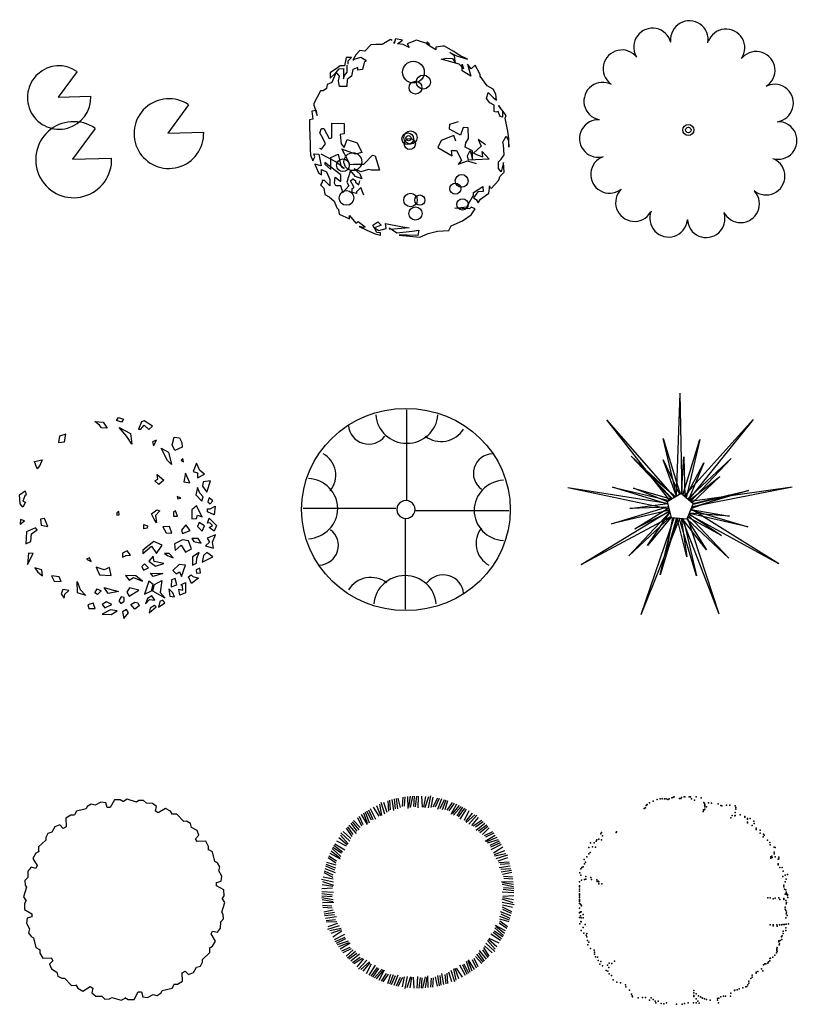
# Model space of a CAD drawing. Units: millimetres. Extents: x 73502 to 136016, y 33882 to 72298.
# Drawn here: x 121777 to 129934, y 33933 to 44243 of the extents above; entities that cross this region are included whole.
import ezdxf

# ---------------------------------------------------------------- set-up
doc = ezdxf.new("R2010")
doc.units = ezdxf.units.MM
doc.layers.get('0').update_dxf_attribs({"color": 250})
doc.layers.add('derevo', color=250, linetype='Continuous')

# ---------------------------------------------------------------- blocks, each defined once
blk = doc.blocks.new('A$C1BAE5E6E')
at = {"layer": 'derevo', "color": 94}
for p, q in [((517, 1322), (320, 1052)), ((320, 1052), (661, 1061)), ((1686, 971), (1470, 674)), ((707, 725), (471, 401)), ((1470, 674), (1844, 684)), ((471, 401), (880, 412))]:
    blk.add_line(p, q, dxfattribs=at)
for centre, radius in [((329, 1048), 332), ((1479, 670), 365), ((482, 397), 398)]:
    blk.add_arc(centre, radius, 55.5666, 2.1912, dxfattribs=at)
blk = doc.blocks.new('A$C4EE87F3B')
at = {"layer": 'derevo', "color": 94}
for p, q in [((837, 2023), (786, 2063)), ((786, 2063), (874, 2054)), ((1014, 2071), (1034, 2102)), ((1066, 2056), (1014, 2071)), ((1034, 2102), (1087, 2087)), ((1087, 2087), (1066, 2056)), ((1304, 2067), (1276, 2059)), ((1391, 2013), (1304, 2067)), ((859, 1995), (837, 2023)), ((916, 1992), (859, 1995)), ((874, 2054), (916, 1992)), ((1123, 1904), (1044, 2000)), ((1044, 2000), (1160, 1935)), ((1276, 2059), (1245, 1980)), ((1245, 1980), (1271, 1983)), ((1271, 1983), (1303, 2022)), ((1303, 2022), (1352, 1977)), ((1352, 1977), (1391, 2013)), ((417, 1909), (407, 1841)), ((483, 1928), (417, 1909)), ((469, 1850), (483, 1928)), ((1175, 1825), (1123, 1904)), ((1160, 1935), (1175, 1825)), ((1433, 1867), (1393, 1850)), ((1402, 1808), (1433, 1867)), ((1597, 1816), (1620, 1897)), ((1620, 1897), (1675, 1889)), ((1675, 1889), (1698, 1841)), ((407, 1841), (469, 1850)), ((1393, 1850), (1402, 1808)), ((1549, 1652), (1483, 1782)), ((1483, 1782), (1558, 1740)), ((1624, 1759), (1597, 1816)), ((1704, 1793), (1624, 1759)), ((1698, 1841), (1704, 1793)), ((154, 1642), (236, 1661)), ((236, 1661), (212, 1600)), ((1591, 1610), (1549, 1652)), ((1558, 1740), (1591, 1610)), ((1708, 1675), (1692, 1655)), ((1692, 1655), (1718, 1638)), ((1718, 1638), (1708, 1675)), ((182, 1566), (154, 1642)), ((212, 1600), (182, 1566)), ((1854, 1626), (1816, 1537)), ((1887, 1548), (1854, 1626)), ((1938, 1510), (1887, 1548)), ((1415, 1439), (1448, 1458)), ((1448, 1458), (1442, 1506)), ((1442, 1506), (1510, 1447)), ((1510, 1447), (1459, 1402)), ((1738, 1519), (1720, 1429)), ((1782, 1418), (1738, 1519)), ((1816, 1537), (1864, 1524)), ((1864, 1524), (1862, 1471)), ((1862, 1471), (1938, 1510)), ((1459, 1402), (1415, 1439)), ((1720, 1429), (1782, 1418)), ((1863, 1372), (1846, 1293)), ((1889, 1311), (1863, 1372)), ((1922, 1431), (1917, 1383)), ((1917, 1383), (1960, 1322)), ((1998, 1442), (1922, 1431)), ((1960, 1322), (1998, 1442)), ((0, 1293), (58, 1335)), ((5, 1200), (0, 1293)), ((55, 1284), (33, 1228)), ((67, 1293), (55, 1284)), ((58, 1335), (67, 1293)), ((1650, 1275), (1658, 1252)), ((1687, 1260), (1650, 1275)), ((1658, 1252), (1687, 1260)), ((1846, 1293), (1909, 1227)), ((1923, 1273), (1889, 1311)), ((1909, 1227), (1923, 1273)), ((1987, 1261), (1971, 1221)), ((2025, 1232), (1987, 1261)), ((32, 1163), (5, 1200)), ((62, 1217), (32, 1163)), ((33, 1228), (62, 1217)), ((1380, 1095), (1438, 1137)), ((1438, 1137), (1467, 1126)), ((1805, 1136), (1803, 1043)), ((1854, 1177), (1805, 1136)), ((1912, 1064), (1854, 1177)), ((1967, 1114), (1969, 1148)), ((1969, 1148), (1995, 1146)), ((1971, 1221), (1997, 1200)), ((1995, 1146), (2049, 1176)), ((1997, 1200), (2025, 1232)), ((2049, 1176), (2038, 1086)), ((8, 1037), (4, 986)), ((51, 1020), (8, 1037)), ((262, 1047), (217, 1039)), ((217, 1039), (226, 977)), ((295, 963), (262, 1047)), ((1018, 1107), (1017, 1082)), ((1017, 1082), (1043, 1085)), ((1039, 1118), (1018, 1107)), ((1043, 1085), (1039, 1118)), ((1408, 1039), (1380, 1095)), ((1435, 1002), (1408, 1039)), ((1467, 1126), (1423, 1078)), ((1423, 1078), (1435, 1002)), ((1612, 1114), (1611, 1069)), ((1611, 1069), (1654, 1072)), ((1633, 1125), (1612, 1114)), ((1654, 1072), (1633, 1125)), ((1803, 1043), (1853, 1045)), ((1853, 1045), (1862, 1082)), ((1862, 1082), (1912, 1064)), ((2038, 1086), (1967, 1114)), ((1967, 996), (1986, 1050)), ((1986, 1050), (2063, 971)), ((4, 986), (51, 1020)), ((165, 949), (73, 907)), ((124, 887), (182, 929)), ((182, 929), (165, 949)), ((226, 977), (295, 963)), ((1301, 938), (1302, 983)), ((1337, 943), (1301, 938)), ((1302, 983), (1338, 968)), ((1338, 968), (1337, 943)), ((1569, 962), (1500, 957)), ((1500, 957), (1536, 897)), ((1593, 894), (1569, 962)), ((1742, 979), (1696, 925)), ((1787, 922), (1742, 979)), ((1879, 1004), (1863, 963)), ((1863, 963), (1911, 912)), ((1937, 969), (1879, 1004)), ((1911, 912), (1937, 969)), ((1991, 999), (1967, 996)), ((1987, 951), (2020, 972)), ((2037, 914), (1987, 951)), ((2020, 972), (1991, 999)), ((2063, 971), (2037, 914)), ((73, 907), (65, 780)), ((117, 805), (124, 887)), ((1536, 897), (1593, 894)), ((1696, 925), (1707, 889)), ((1707, 889), (1787, 922)), ((1870, 837), (1804, 838)), ((1804, 838), (1824, 804)), ((1900, 787), (1870, 837)), ((2052, 876), (1963, 840)), ((1963, 840), (1988, 798)), ((2021, 798), (2052, 876)), ((65, 780), (117, 805)), ((1407, 805), (1289, 715)), ((1292, 681), (1380, 757)), ((1380, 757), (1433, 678)), ((1492, 765), (1407, 805)), ((1433, 678), (1492, 765)), ((1706, 824), (1622, 779)), ((1622, 779), (1629, 711)), ((1629, 711), (1692, 765)), ((1692, 765), (1739, 694)), ((1769, 812), (1706, 824)), ((1739, 694), (1802, 728)), ((1802, 728), (1769, 812)), ((1824, 804), (1900, 787)), ((1988, 798), (1948, 761)), ((1948, 761), (2030, 736)), ((2030, 736), (2021, 798)), ((94, 684), (81, 566)), ((81, 566), (142, 679)), ((142, 679), (94, 684)), ((733, 635), (702, 621)), ((702, 621), (750, 595)), ((750, 595), (733, 635)), ((1127, 707), (1076, 682)), ((1076, 682), (1077, 642)), ((1077, 642), (1117, 659)), ((1117, 659), (1160, 662)), ((1160, 662), (1127, 707)), ((1289, 715), (1292, 681)), ((1398, 653), (1352, 599)), ((1409, 596), (1398, 653)), ((1516, 678), (1557, 655)), ((1566, 678), (1516, 678)), ((1557, 655), (1607, 635)), ((1607, 635), (1566, 678)), ((1812, 646), (1809, 556)), ((1879, 691), (1812, 646)), ((1852, 578), (1855, 629)), ((1855, 629), (1879, 691)), ((1925, 660), (1913, 587)), ((1913, 587), (2025, 645)), ((1962, 691), (1925, 660)), ((2025, 645), (1962, 691)), ((158, 529), (190, 484)), ((232, 507), (158, 529)), ((802, 536), (838, 457)), ((884, 510), (802, 536)), ((942, 533), (884, 510)), ((959, 448), (942, 533)), ((1307, 571), (1280, 543)), ((1280, 543), (1297, 504)), ((1297, 504), (1349, 529)), ((1349, 529), (1307, 571)), ((1352, 599), (1422, 546)), ((1509, 576), (1409, 596)), ((1422, 546), (1509, 576)), ((1671, 565), (1604, 500)), ((1736, 559), (1671, 565)), ((1696, 438), (1736, 559)), ((1809, 556), (1852, 578)), ((1889, 525), (1849, 508)), ((1895, 477), (1889, 525)), ((190, 484), (241, 445)), ((241, 445), (232, 507)), ((334, 447), (362, 391)), ((413, 436), (334, 447)), ((435, 388), (413, 436)), ((838, 457), (959, 448)), ((1109, 448), (1148, 400)), ((1216, 445), (1109, 448)), ((1148, 400), (1193, 428)), ((1193, 428), (1286, 391)), ((1286, 391), (1216, 445)), ((1397, 439), (1370, 475)), ((1370, 475), (1501, 469)), ((1501, 469), (1397, 439)), ((1630, 418), (1590, 402)), ((1604, 500), (1641, 466)), ((1647, 353), (1630, 418)), ((1641, 466), (1674, 486)), ((1674, 486), (1696, 438)), ((1770, 435), (1796, 457)), ((1801, 364), (1770, 435)), ((1796, 457), (1813, 438)), ((1873, 420), (1801, 364)), ((1813, 438), (1873, 420)), ((1849, 508), (1852, 474)), ((1852, 474), (1895, 477)), ((362, 391), (435, 388)), ((602, 387), (635, 303)), ((605, 269), (602, 387)), ((788, 268), (813, 311)), ((813, 311), (854, 288)), ((884, 322), (944, 305)), ((927, 260), (884, 322)), ((1151, 321), (1124, 273)), ((1249, 295), (1151, 321)), ((1353, 391), (1307, 253)), ((1397, 354), (1353, 391)), ((1380, 289), (1397, 354)), ((1394, 284), (1414, 354)), ((1414, 354), (1488, 396)), ((1488, 396), (1473, 272)), ((1590, 402), (1588, 331)), ((1588, 331), (1647, 353)), ((1687, 351), (1739, 376)), ((1707, 336), (1687, 351)), ((1708, 297), (1707, 336)), ((1739, 376), (1737, 266)), ((452, 303), (435, 258)), ((435, 258), (467, 213)), ((514, 292), (452, 303)), ((467, 213), (475, 255)), ((475, 255), (514, 292)), ((694, 240), (605, 269)), ((635, 303), (694, 240)), ((815, 251), (788, 268)), ((854, 288), (815, 251)), ((1035, 282), (927, 260)), ((944, 305), (1035, 282)), ((1063, 225), (1038, 183)), ((1094, 220), (1063, 225)), ((1095, 180), (1094, 220)), ((1124, 273), (1149, 231)), ((1149, 231), (1249, 295)), ((1307, 253), (1380, 289)), ((1339, 208), (1317, 152)), ((1384, 236), (1339, 208)), ((1416, 191), (1384, 236)), ((1525, 213), (1394, 284)), ((1473, 272), (1525, 213)), ((1562, 309), (1574, 233)), ((1604, 266), (1562, 309)), ((1574, 233), (1622, 227)), ((1622, 227), (1604, 266)), ((1669, 306), (1708, 297)), ((1678, 244), (1669, 306)), ((1737, 266), (1678, 244)), ((770, 159), (714, 142)), ((714, 142), (724, 105)), ((724, 105), (791, 105)), ((791, 105), (770, 159)), ((910, 175), (866, 147)), ((866, 147), (893, 110)), ((893, 110), (966, 147)), ((966, 147), (910, 175)), ((1038, 183), (1060, 155)), ((1060, 155), (1095, 180)), ((1165, 146), (1207, 169)), ((1205, 98), (1165, 146)), ((1251, 132), (1205, 98)), ((1207, 169), (1239, 163)), ((1239, 163), (1251, 132)), ((1317, 152), (1361, 199)), ((1356, 58), (1430, 120)), ((1366, 106), (1356, 58)), ((1361, 199), (1416, 191)), ((1411, 134), (1366, 106)), ((1430, 120), (1411, 134)), ((1469, 176), (1454, 117)), ((1454, 117), (1521, 162)), ((1499, 190), (1469, 176)), ((1521, 162), (1499, 190)), ((951, 88), (866, 43)), ((866, 43), (957, 40)), ((1022, 79), (951, 88)), ((957, 40), (1022, 79)), ((1119, 93), (1077, 70)), ((1077, 70), (1091, 0)), ((1091, 0), (1139, 59)), ((1139, 59), (1119, 93))]:
    blk.add_line(p, q, dxfattribs=at)
blk = doc.blocks.new('A$C21F83AC0')
at = {"layer": 'derevo', "color": 94}
for p, q in [((1102, 1159), (1102, 2102)), ((988, 1067), (15, 1067)), ((1198, 1048), (2171, 1048)), ((1083, 956), (1083, 13))]:
    blk.add_line(p, q, dxfattribs=at)
blk.add_ellipse((1093, 1057), major_axis=(-1093, 0), ratio=0.968859, dxfattribs=at)
for centre, major_axis, start_param, end_param in [((1102, 2066), (-326, 0), 0.060856, 3.080737), ((703, 1949), (-213, 0), 0.063773, 2.496065), ((1461, 2033), (-272, 0), 0.909443, 2.607818), ((86, 1414), (-272, 0), 2.48024, 4.178615), ((2012, 1435), (-213, 0), 4.776162, 7.208454), ((52, 1067), (-326, 0), 1.631652, 4.651533), ((2133, 1048), (326, 0), 1.631652, 4.651533), ((1093, 1057), (96.7, 0), 1.570796, 4.712389), ((1093, 1057), (96.7, 0), 4.712389, 7.853982), ((173, 680), (213, 0), 4.776162, 7.208454), ((2099, 701), (-272, 0), 5.621832, 7.320207), ((725, 82), (-272, 0), 4.051036, 5.749411), ((1083, 49), (326, 0), 0.060856, 3.080737), ((1483, 166), (213, 0), 0.063773, 2.496065)]:
    blk.add_ellipse(centre, major_axis=major_axis, ratio=0.968859, start_param=start_param, end_param=end_param, dxfattribs=at)
blk = doc.blocks.new('A$C72E254F9')
at = {"layer": 'derevo', "color": 94}
for p, q in [((847, 2070), (761, 2019)), ((864, 2059), (847, 2070)), ((899, 2076), (887, 2030)), ((973, 2065), (899, 2076)), ((921, 2025), (973, 2065)), ((1122, 2065), (1024, 2025)), ((1259, 2019), (1122, 2065)), ((641, 2013), (578, 1950)), ((693, 2019), (641, 2013)), ((733, 2019), (693, 2019)), ((761, 2019), (733, 2019)), ((887, 2030), (887, 2047)), ((979, 2019), (921, 2025)), ((1042, 1985), (979, 2019)), ((1024, 2025), (1042, 1985)), ((1231, 2019), (1231, 2047)), ((1231, 2047), (1259, 2019)), ((1276, 1990), (1231, 2019)), ((1322, 1962), (1276, 1990)), ((1396, 2002), (1322, 1990)), ((1322, 1990), (1322, 1962)), ((1414, 2002), (1396, 2002)), ((1505, 1950), (1414, 2002)), ((383, 1882), (366, 1796)), ((441, 1882), (383, 1882)), ((406, 1847), (441, 1882)), ((486, 1910), (452, 1853)), ((452, 1853), (469, 1864)), ((469, 1864), (538, 1887)), ((527, 1956), (486, 1910)), ((578, 1950), (527, 1956)), ((538, 1887), (589, 1853)), ((1379, 1864), (1437, 1876)), ((1568, 1813), (1379, 1864)), ((1437, 1876), (1499, 1870)), ((1517, 1899), (1471, 1933)), ((1471, 1933), (1540, 1899)), ((1499, 1870), (1528, 1824)), ((1574, 1904), (1505, 1950)), ((1528, 1824), (1517, 1899)), ((1540, 1899), (1654, 1864)), ((1654, 1864), (1574, 1904)), ((292, 1773), (217, 1721)), ((275, 1721), (309, 1762)), ((321, 1796), (292, 1773)), ((309, 1762), (355, 1767)), ((366, 1796), (321, 1796)), ((355, 1767), (355, 1704)), ((395, 1779), (395, 1802)), ((395, 1727), (395, 1779)), ((406, 1813), (406, 1847)), ((452, 1756), (441, 1687)), ((504, 1779), (452, 1756)), ((504, 1750), (504, 1779)), ((555, 1756), (504, 1750)), ((572, 1830), (555, 1756)), ((589, 1842), (572, 1830)), ((589, 1853), (589, 1842)), ((1614, 1762), (1568, 1813)), ((1597, 1744), (1597, 1813)), ((1597, 1813), (1614, 1762)), ((1694, 1762), (1654, 1813)), ((1654, 1813), (1688, 1687)), ((1734, 1802), (1694, 1762)), ((1786, 1704), (1734, 1802)), ((217, 1721), (217, 1664)), ((217, 1664), (275, 1721)), ((280, 1727), (235, 1619)), ((315, 1687), (280, 1727)), ((303, 1636), (315, 1687)), ((355, 1704), (355, 1659)), ((355, 1659), (366, 1693)), ((366, 1693), (395, 1727)), ((395, 1653), (389, 1578)), ((441, 1687), (395, 1653)), ((1688, 1687), (1597, 1744)), ((1786, 1687), (1786, 1704)), ((1860, 1584), (1786, 1687)), ((177, 1556), (143, 1533)), ((183, 1601), (177, 1556)), ((235, 1619), (183, 1601)), ((315, 1578), (303, 1636)), ((389, 1578), (315, 1578)), ((1923, 1550), (1860, 1584)), ((1952, 1498), (1923, 1550)), ((114, 1533), (46, 1401)), ((143, 1533), (114, 1533)), ((1854, 1453), (1872, 1516)), ((1889, 1407), (1854, 1453)), ((1872, 1516), (1923, 1464)), ((1923, 1464), (1957, 1436)), ((1957, 1436), (1952, 1498)), ((46, 1401), (46, 1384)), ((46, 1384), (80, 1275)), ((1934, 1384), (1889, 1407)), ((1934, 1315), (1934, 1384)), ((1980, 1378), (2003, 1344)), ((2060, 1275), (1980, 1378)), ((2003, 1344), (2020, 1327)), ((74, 1327), (23, 1321)), ((23, 1321), (34, 1235)), ((80, 1275), (74, 1327)), ((1952, 1310), (1934, 1315)), ((1975, 1315), (1952, 1310)), ((1997, 1264), (1975, 1315)), ((2020, 1258), (1997, 1264)), ((2020, 1327), (2020, 1258)), ((2049, 1247), (2060, 1275)), ((2078, 1110), (2049, 1247)), ((34, 1235), (0, 1230)), ((0, 1230), (0, 1155)), ((0, 1155), (6, 972)), ((109, 1092), (126, 1138)), ((126, 1138), (149, 1138)), ((149, 1138), (206, 1035)), ((235, 1138), (235, 1195)), ((235, 1195), (361, 1190)), ((235, 1041), (235, 1138)), ((361, 1190), (361, 1081)), ((1465, 1132), (1471, 1184)), ((1471, 1184), (1562, 1212)), ((1608, 1150), (1580, 1069)), ((1660, 1144), (1608, 1150)), ((1665, 1035), (1660, 1144)), ((143, 1029), (109, 1092)), ((206, 1035), (235, 1041)), ((361, 1081), (321, 1075)), ((321, 1075), (332, 978)), ((1511, 1064), (1379, 1012)), ((1580, 1069), (1465, 1132)), ((1534, 1007), (1511, 1064)), ((1637, 989), (1665, 1035)), ((2026, 995), (2060, 1058)), ((2060, 1058), (2083, 1012)), ((2089, 1035), (2078, 1110)), ((2089, 944), (2089, 1035)), ((6, 972), (6, 921)), ((103, 932), (126, 921)), ((126, 921), (166, 978)), ((166, 978), (143, 1029)), ((332, 978), (361, 938)), ((361, 938), (395, 1024)), ((395, 1024), (498, 989)), ((498, 989), (549, 886)), ((1379, 1012), (1345, 938)), ((1345, 938), (1494, 852)), ((1631, 944), (1637, 989)), ((1706, 904), (1631, 944)), ((1797, 955), (1717, 881)), ((1843, 967), (1768, 1024)), ((1768, 1024), (1797, 955)), ((2032, 967), (2026, 995)), ((2037, 864), (2032, 967)), ((2083, 1012), (2089, 944)), ((6, 921), (11, 858)), ((11, 858), (34, 801)), ((34, 801), (57, 841)), ((46, 875), (97, 869)), ((57, 841), (46, 875)), ((97, 869), (120, 749)), ((275, 789), (120, 869)), ((223, 835), (298, 869)), ((223, 709), (223, 835)), ((298, 869), (332, 738)), ((481, 869), (338, 921)), ((338, 921), (389, 824)), ((549, 886), (481, 869)), ((567, 766), (658, 858)), ((658, 858), (687, 852)), ((687, 852), (733, 703)), ((1494, 852), (1488, 909)), ((1488, 909), (1540, 909)), ((1540, 909), (1591, 806)), ((1654, 852), (1683, 909)), ((1665, 806), (1654, 852)), ((1683, 909), (1706, 818)), ((1706, 818), (1706, 904)), ((1717, 881), (1768, 858)), ((1768, 858), (1814, 841)), ((1814, 841), (1809, 898)), ((1809, 898), (1883, 818)), ((2009, 818), (2037, 864)), ((120, 749), (57, 766)), ((57, 766), (92, 675)), ((160, 784), (160, 766)), ((269, 698), (160, 784)), ((160, 766), (223, 709)), ((361, 721), (275, 789)), ((332, 738), (361, 721)), ((389, 824), (418, 761)), ((418, 761), (458, 766)), ((458, 766), (486, 766)), ((486, 766), (567, 766)), ((1591, 806), (1557, 766)), ((1557, 766), (1654, 801)), ((1654, 801), (1746, 772)), ((1883, 818), (1665, 806)), ((1980, 789), (2009, 818)), ((1980, 721), (1980, 789)), ((2032, 784), (2009, 686)), ((2037, 681), (2032, 784)), ((92, 675), (126, 652)), ((126, 692), (126, 709)), ((126, 709), (177, 686)), ((126, 652), (126, 692)), ((177, 686), (212, 606)), ((263, 566), (269, 629)), ((326, 652), (269, 698)), ((269, 629), (326, 583)), ((326, 583), (326, 652)), ((429, 698), (389, 578)), ((481, 635), (429, 698)), ((538, 686), (469, 715)), ((469, 715), (527, 663)), ((549, 612), (481, 635)), ((527, 663), (549, 612)), ((618, 709), (538, 686)), ((647, 703), (618, 709)), ((733, 703), (647, 703)), ((2009, 686), (1980, 721)), ((1980, 595), (1997, 641)), ((1997, 641), (2037, 681)), ((132, 578), (114, 549)), ((114, 549), (149, 515)), ((155, 595), (132, 595)), ((132, 595), (132, 578)), ((212, 538), (155, 595)), ((212, 606), (212, 538)), ((275, 538), (263, 566)), ((326, 538), (275, 538)), ((349, 469), (326, 538)), ((412, 538), (349, 469)), ((389, 578), (412, 538)), ((429, 589), (452, 612)), ((446, 560), (429, 589)), ((469, 520), (446, 560)), ((446, 509), (469, 520)), ((452, 612), (481, 595)), ((481, 595), (481, 578)), ((481, 578), (515, 549)), ((538, 520), (492, 475)), ((515, 549), (527, 589)), ((567, 440), (538, 520)), ((1717, 469), (1814, 532)), ((1814, 532), (1820, 480)), ((1877, 463), (1889, 538)), ((1889, 538), (1877, 526)), ((1877, 526), (1906, 515)), ((1906, 515), (1980, 595)), ((149, 515), (160, 446)), ((160, 446), (206, 423)), ((206, 423), (258, 377)), ((446, 469), (446, 509)), ((492, 458), (446, 469)), ((492, 475), (492, 458)), ((1648, 320), (1717, 440)), ((1763, 475), (1717, 412)), ((1717, 440), (1717, 469)), ((1820, 480), (1763, 475)), ((1791, 400), (1877, 463)), ((258, 377), (286, 309)), ((1522, 303), (1648, 320)), ((1694, 315), (1677, 297)), ((1734, 297), (1694, 315)), ((1717, 412), (1746, 395)), ((1746, 395), (1768, 360)), ((1768, 360), (1791, 400)), ((286, 309), (303, 292)), ((303, 292), (309, 240)), ((309, 240), (418, 194)), ((418, 194), (418, 229)), ((418, 229), (486, 149)), ((1677, 297), (1522, 303)), ((1603, 172), (1694, 234)), ((1694, 234), (1734, 297)), ((486, 149), (509, 166)), ((509, 166), (584, 109)), ((561, 103), (521, 114)), ((521, 114), (601, 74)), ((584, 109), (561, 103)), ((664, 126), (715, 160)), ((704, 51), (664, 126)), ((750, 126), (681, 97)), ((715, 160), (750, 126)), ((801, 92), (796, 143)), ((796, 143), (956, 114)), ((956, 114), (1042, 97)), ((1459, 69), (1482, 120)), ((1482, 120), (1603, 172)), ((601, 74), (687, 34)), ((681, 97), (727, 69)), ((687, 34), (744, 23)), ((744, 46), (704, 51)), ((727, 69), (801, 92)), ((744, 23), (744, 46)), ((841, 80), (836, 97)), ((836, 97), (916, 46)), ((1042, 97), (841, 80)), ((916, 46), (1076, 63)), ((939, 23), (1156, 0)), ((1024, 23), (939, 23)), ((1133, 17), (1024, 23)), ((1076, 63), (1145, 74)), ((1145, 74), (1133, 17)), ((1156, 0), (1242, 40)), ((1242, 40), (1339, 63)), ((1339, 63), (1459, 69))]:
    blk.add_line(p, q, dxfattribs=at)
for centre, radius in [((1088, 1729), 114), ((1192, 1625), 73.4), ((1110, 1566), 67.5), ((1029, 1031), 61.4), ((1058, 1044), 68.7), ((1050, 977), 58.2), ((1036, 1037), 26.9), ((454, 791), 93.4), ((350, 754), 66.6), ((1594, 590), 67.4), ((1527, 508), 58.2), ((387, 411), 76.7), ((1058, 389), 70.7), ((1155, 389), 53.7), ((1110, 248), 68.7), ((1602, 344), 59.6)]:
    blk.add_circle(centre, radius, dxfattribs=at)
blk = doc.blocks.new('A$C76544E55')
at = {"layer": 'derevo', "color": 94}
for radius in [57.2, 28.6]:
    blk.add_circle((1139, 1123), radius, dxfattribs=at)
for centre, start, end in [((764, 1992), 14.0281, 208.7767), ((1150, 2070), 350.0281, 184.7767), ((1534, 1983), 326.0281, 160.7767), ((443, 1764), 38.0281, 232.7767), ((1850, 1748), 302.0281, 136.7767), ((242, 1425), 62.0281, 256.7767), ((2043, 1405), 278.0281, 112.7767), ((196, 1034), 86.0281, 280.7767), ((2080, 1013), 254.0281, 88.7767), ((314, 658), 110.0281, 304.7767), ((1954, 640), 230.0281, 64.7767), ((574, 363), 134.0281, 328.7767), ((1687, 350), 206.0281, 40.7767), ((932, 199), 158.0281, 352.7767), ((1326, 194), 182.0281, 16.7767)]:
    blk.add_arc(centre, 197, start, end, dxfattribs=at)
blk = doc.blocks.new('A$C3DE43B77')
at = {"layer": 'derevo', "color": 94}
for p, q in [((1175, 2318), (1138, 1235)), ((1175, 2318), (1196, 1259)), ((407, 2037), (1068, 1192)), ((407, 2037), (1119, 1223)), ((1943, 2039), (1222, 1237)), ((1943, 2039), (1266, 1199)), ((1002, 1841), (1178, 1260)), ((1143, 1238), (1002, 1841)), ((1208, 1249), (1384, 1832)), ((1384, 1832), (1241, 1220)), ((666, 1657), (1125, 1227)), ((1090, 1206), (666, 1657)), ((1000, 1619), (1173, 1257)), ((1140, 1237), (1000, 1619)), ((1191, 1263), (1217, 1648)), ((1217, 1648), (1228, 1231)), ((1236, 1225), (1427, 1586)), ((1257, 1207), (1711, 1633)), ((1427, 1586), (1267, 1198)), ((1711, 1633), (1287, 1181)), ((813, 1504), (1133, 1232)), ((1098, 1211), (813, 1504)), ((1273, 1193), (1593, 1445)), ((1593, 1445), (1303, 1168)), ((0, 1329), (1047, 1166)), ((0, 1329), (1062, 1104)), ((468, 1331), (1066, 1191)), ((1050, 1154), (468, 1331)), ((1048, 1180), (690, 1323)), ((690, 1323), (1090, 1206)), ((1188, 1266), (1044, 1178)), ((1316, 1156), (1188, 1266)), ((2353, 1332), (1286, 1182)), ((1688, 1247), (1296, 1108)), ((1894, 1298), (1300, 1118)), ((2353, 1332), (1303, 1125)), ((1310, 1161), (1894, 1298)), ((1314, 1153), (1688, 1247)), ((651, 1108), (1049, 1161)), ((1044, 1178), (1084, 1014)), ((1251, 1001), (1316, 1156)), ((143, 524), (1067, 1083)), ((459, 948), (1056, 1129)), ((1065, 1090), (459, 948)), ((642, 613), (1070, 1069)), ((1058, 1124), (651, 1108)), ((702, 895), (1060, 1115)), ((1069, 1076), (702, 895)), ((836, 722), (1071, 1066)), ((1266, 1037), (1687, 589)), ((2212, 528), (1270, 1046)), ((1273, 1053), (1611, 826)), ((1886, 916), (1275, 1058)), ((1694, 1029), (1276, 1061)), ((1291, 1096), (1886, 916)), ((1292, 1098), (1694, 1029)), ((2212, 528), (1293, 1101)), ((143, 524), (1081, 1024)), ((1081, 1024), (642, 613)), ((770, 0), (1115, 1012)), ((770, 0), (1176, 1007)), ((1083, 1018), (836, 722)), ((969, 414), (1109, 1012)), ((1149, 1009), (969, 414)), ((1028, 618), (1101, 1013)), ((1139, 1010), (1028, 618)), ((1084, 1014), (1251, 1001)), ((1247, 601), (1148, 1009)), ((1351, 405), (1169, 1008)), ((1189, 1006), (1247, 601)), ((1587, 1), (1198, 1005)), ((1453, 675), (1199, 1005)), ((1211, 1004), (1351, 405)), ((1687, 589), (1247, 1001)), ((1247, 1001), (1453, 675)), ((1587, 1), (1257, 1015)), ((1611, 826), (1258, 1017))]:
    blk.add_line(p, q, dxfattribs=at)
blk = doc.blocks.new('A$C7DD036E5')
at = {"layer": 'derevo', "color": 94}
for p in [(978, 2167), (990, 2171), (1067, 2167), (1096, 2171), (1104, 2171), (1149, 2171), (1161, 2171), (1222, 2171), (696, 2082), (701, 2086), (709, 2094), (733, 2110), (770, 2126), (811, 2143), (843, 2151), (864, 2151), (888, 2151), (908, 2151), (925, 2143), (937, 2151), (965, 2163), (1047, 2155), (1059, 2155), (1173, 2151), (1202, 2139), (1275, 2163), (1275, 2163), (1303, 2114), (1308, 2102), (1312, 2090), (1312, 2082), (1312, 2069), (1328, 2069), (1352, 2110), (1381, 2106), (1450, 2098), (1479, 2082), (1491, 2077), (1540, 2086), (1572, 2086), (1629, 2077), (676, 2049), (692, 2057), (1295, 2020), (1295, 2020), (1299, 2037), (1303, 2033), (1312, 2045), (1597, 1976), (1625, 1972), (1629, 2008), (1629, 1976), (1638, 2061), (1638, 2045), (1638, 2045), (1682, 1984), (1731, 1967), (1731, 1959), (1585, 1951), (1760, 1947), (1760, 1939), (1760, 1906), (1760, 1902), (1788, 1947), (1809, 1874), (1825, 1919), (1829, 1894), (224, 1784), (228, 1800), (240, 1764), (383, 1800), (387, 1805), (1849, 1845), (1849, 1829), (1890, 1825), (1890, 1792), (1927, 1780), (1935, 1772), (114, 1690), (134, 1650), (151, 1690), (175, 1707), (179, 1723), (200, 1731), (228, 1723), (1923, 1752), (1967, 1719), (1992, 1695), (1996, 1670), (98, 1642), (98, 1576), (110, 1589), (167, 1646), (2012, 1552), (2037, 1646), (2037, 1593), (2037, 1576), (2049, 1642), (49, 1515), (53, 1471), (61, 1487), (77, 1544), (2004, 1544), (2004, 1532), (2016, 1536), (2049, 1544), (2081, 1519), (2081, 1471), (2081, 1462), (2086, 1540), (2086, 1523), (4, 1377), (12, 1418), (12, 1352), (24, 1434), (37, 1438), (2098, 1434), (2122, 1434), (2134, 1393), (2134, 1393), (2155, 1352), (2179, 1361), (0, 1283), (0, 1242), (20, 1299), (53, 1308), (65, 1340), (65, 1312), (118, 1328), (126, 1308), (179, 1304), (183, 1287), (195, 1291), (200, 1283), (200, 1263), (232, 1263), (2130, 1340), (2139, 1246), (2155, 1283), (2163, 1312), (0, 1230), (0, 1206), (0, 1185), (0, 1157), (0, 1149), (0, 1136), (2139, 1230), (2147, 1206), (2155, 1153), (2159, 1198), (2163, 1173), (2167, 1161), (2167, 1153), (2179, 1149), (2179, 1141), (0, 1120), (0, 1096), (0, 1088), (0, 1075), (0, 1055), (8, 1047), (16, 1039), (1971, 1116), (1996, 1116), (2029, 1104), (2029, 1104), (2049, 1112), (2086, 1116), (2098, 1096), (2139, 1108), (2139, 1096), (2159, 1088), (2159, 1088), (2163, 1051), (2167, 1067), (2183, 1120), (0, 1006), (0, 961), (0, 957), (8, 965), (12, 969), (16, 969), (20, 1031), (37, 941), (2155, 1018), (2155, 998), (2155, 998), (2159, 982), (2163, 949), (2167, 965), (2175, 929), (0, 908), (4, 843), (8, 925), (12, 868), (16, 904), (16, 864), (37, 904), (57, 835), (1996, 831), (1996, 831), (2029, 831), (2065, 831), (2094, 831), (2114, 831), (2134, 835), (2147, 835), (2159, 904), (2163, 839), (2187, 843), (16, 774), (37, 806), (45, 745), (69, 725), (77, 741), (2029, 823), (2029, 823), (2069, 819), (2134, 766), (2134, 741), (2159, 802), (2159, 774), (77, 705), (81, 668), (86, 623), (98, 652), (2086, 664), (2086, 656), (2090, 623), (2094, 635), (2102, 668), (2114, 709), (2114, 705), (2118, 680), (2122, 717), (114, 583), (151, 566), (155, 546), (155, 525), (2061, 538), (2065, 583), (2065, 574), (2065, 570), (2065, 562), (2069, 595), (2069, 554), (2069, 554), (167, 497), (187, 493), (195, 460), (212, 420), (224, 448), (310, 432), (338, 428), (338, 428), (367, 452), (1927, 415), (1939, 424), (1951, 424), (1971, 432), (1980, 444), (1992, 481), (1992, 456), (2000, 485), (2024, 493), (2045, 513), (240, 403), (277, 354), (293, 411), (297, 346), (305, 387), (310, 318), (1849, 338), (1849, 326), (1866, 342), (1906, 371), (1919, 350), (334, 301), (350, 257), (391, 232), (428, 224), (1772, 244), (1772, 220), (1792, 269), (1809, 305), (1809, 305), (1809, 305), (1809, 285), (481, 204), (485, 183), (521, 147), (542, 106), (1198, 143), (1198, 122), (1222, 110), (1585, 118), (1621, 143), (1625, 147), (1650, 151), (1670, 163), (1711, 171), (1743, 183), (1752, 187), (1764, 204), (550, 90), (554, 77), (615, 69), (660, 73), (692, 73), (733, 45), (749, 69), (770, 49), (790, 33), (798, 16), (823, 33), (855, 8), (884, 4), (912, 16), (912, 16), (1014, 0), (1075, 0), (1100, 8), (1136, 16), (1193, 16), (1198, 94), (1198, 81), (1222, 57), (1222, 16), (1238, 33), (1246, 90), (1251, 12), (1267, 77), (1283, 69), (1283, 69), (1287, 65), (1308, 57), (1328, 49), (1369, 45), (1446, 61), (1446, 45), (1454, 16), (1458, 65), (1479, 77), (1507, 86), (1528, 86), (1580, 86)]:
    blk.add_point(p, dxfattribs=at)
blk = doc.blocks.new('A$C4B4D7193')
at = {"layer": 'derevo', "color": 94}
for p, q in [((696, 1965), (701, 1857)), ((712, 1970), (721, 1871)), ((736, 1977), (755, 1862)), ((763, 1984), (773, 1880)), ((782, 1989), (798, 1882)), ((801, 1993), (824, 1896)), ((853, 2002), (844, 1905)), ((873, 2005), (866, 1909)), ((900, 2009), (903, 1886)), ((930, 2012), (912, 1897)), ((954, 2013), (930, 1894)), ((971, 2014), (964, 1906)), ((994, 2015), (981, 1903)), ((1014, 2015), (1009, 1892)), ((1048, 2014), (1054, 1900)), ((1090, 2011), (1070, 1898)), ((1121, 2008), (1082, 1893)), ((1143, 2018), (1116, 1893)), ((1168, 2002), (1147, 1896)), ((1216, 1993), (1167, 1897)), ((1232, 1989), (1191, 1900)), ((1256, 1984), (1216, 1874)), ((1284, 1976), (1241, 1881)), ((1302, 1971), (1263, 1870)), ((1321, 1965), (1293, 1869)), ((473, 1860), (522, 1764)), ((493, 1872), (537, 1769)), ((511, 1883), (567, 1773)), ((540, 1899), (602, 1803)), ((578, 1917), (617, 1810)), ((606, 1931), (630, 1811)), ((620, 1949), (660, 1828)), ((650, 1949), (685, 1847)), ((1370, 1947), (1314, 1867)), ((1390, 1940), (1335, 1860)), ((1415, 1929), (1356, 1822)), ((1442, 1917), (1369, 1827)), ((1464, 1906), (1383, 1815)), ((1478, 1898), (1419, 1808)), ((1499, 1887), (1432, 1797)), ((1516, 1877), (1450, 1773)), ((1545, 1860), (1494, 1758)), ((337, 1757), (406, 1685)), ((377, 1791), (418, 1703)), ((393, 1804), (434, 1717)), ((415, 1820), (479, 1716)), ((439, 1838), (480, 1730)), ((459, 1851), (498, 1736)), ((1580, 1837), (1507, 1748)), ((1606, 1818), (1514, 1738)), ((1629, 1815), (1544, 1721)), ((1643, 1789), (1572, 1708)), ((1680, 1758), (1590, 1700)), ((260, 1680), (318, 1590)), ((271, 1693), (328, 1612)), ((288, 1711), (363, 1621)), ((309, 1731), (369, 1646)), ((322, 1744), (390, 1660)), ((1693, 1746), (1612, 1689)), ((1711, 1729), (1621, 1655)), ((1731, 1709), (1646, 1648)), ((1744, 1695), (1660, 1628)), ((1757, 1681), (1685, 1612)), ((181, 1580), (269, 1507)), ((199, 1606), (280, 1514)), ((202, 1629), (297, 1544)), ((228, 1643), (309, 1572)), ((1791, 1641), (1703, 1599)), ((1820, 1603), (1716, 1539)), ((1804, 1625), (1717, 1583)), ((1838, 1579), (1730, 1537)), ((1851, 1558), (1736, 1520)), ((112, 1464), (203, 1383)), ((119, 1478), (209, 1419)), ((130, 1499), (220, 1432)), ((140, 1516), (244, 1450)), ((158, 1545), (259, 1494)), ((1860, 1544), (1764, 1496)), ((1872, 1525), (1769, 1480)), ((1883, 1507), (1773, 1450)), ((1899, 1478), (1803, 1415)), ((70, 1370), (151, 1314)), ((78, 1390), (157, 1335)), ((88, 1415), (196, 1356)), ((101, 1442), (191, 1369)), ((1917, 1440), (1810, 1400)), ((1931, 1411), (1811, 1387)), ((1949, 1397), (1828, 1358)), ((1949, 1367), (1847, 1333)), ((34, 1256), (143, 1216)), ((41, 1284), (136, 1241)), ((47, 1302), (147, 1263)), ((53, 1321), (149, 1293)), ((1965, 1322), (1857, 1316)), ((1977, 1282), (1862, 1262)), ((1970, 1306), (1871, 1297)), ((1984, 1254), (1880, 1244)), ((0, 1143), (125, 1116)), ((16, 1168), (121, 1147)), ((24, 1216), (120, 1167)), ((28, 1232), (118, 1191)), ((1989, 1236), (1882, 1219)), ((1993, 1216), (1896, 1193)), ((2002, 1165), (1905, 1173)), ((2005, 1144), (1909, 1152)), ((4, 1048), (117, 1054)), ((6, 1090), (119, 1070)), ((9, 1121), (125, 1082)), ((2009, 1118), (1886, 1114)), ((2013, 1063), (1894, 1088)), ((2012, 1088), (1897, 1106)), ((2015, 1024), (1903, 1037)), ((2014, 1047), (1906, 1053)), ((3, 1014), (126, 1009)), ((3, 994), (114, 981)), ((4, 971), (111, 964)), ((4, 954), (123, 930)), ((6, 930), (120, 912)), ((2015, 1003), (1892, 1009)), ((2008, 897), (1893, 935)), ((2011, 928), (1898, 948)), ((2014, 970), (1900, 963)), ((9, 900), (131, 903)), ((12, 873), (108, 866)), ((15, 853), (113, 844)), ((2018, 875), (1893, 901)), ((2002, 849), (1896, 871)), ((1993, 802), (1897, 851)), ((1989, 785), (1900, 827)), ((25, 801), (122, 824)), ((29, 782), (136, 798)), ((33, 763), (137, 773)), ((41, 736), (156, 755)), ((1965, 696), (1869, 725)), ((1971, 715), (1870, 755)), ((1984, 761), (1874, 802)), ((1976, 734), (1881, 777)), ((48, 712), (147, 721)), ((53, 696), (160, 701)), ((68, 620), (189, 660)), ((69, 650), (171, 685)), ((87, 606), (206, 630)), ((1906, 554), (1815, 635)), ((1929, 603), (1822, 661)), ((1917, 576), (1827, 649)), ((1940, 628), (1860, 682)), ((1947, 647), (1867, 703)), ((100, 578), (208, 617)), ((119, 540), (214, 602)), ((135, 511), (244, 567)), ((145, 493), (248, 537)), ((157, 473), (254, 522)), ((1860, 473), (1758, 524)), ((1877, 501), (1773, 567)), ((1887, 519), (1797, 586)), ((1898, 539), (1808, 599)), ((166, 459), (282, 498)), ((180, 439), (288, 480)), ((197, 415), (301, 479)), ((213, 393), (300, 434)), ((226, 377), (315, 418)), ((1758, 338), (1700, 428)), ((1789, 374), (1708, 445)), ((1815, 388), (1721, 474)), ((1818, 412), (1738, 503)), ((1837, 437), (1748, 511)), ((260, 337), (333, 406)), ((274, 322), (358, 390)), ((287, 309), (372, 369)), ((307, 288), (397, 363)), ((325, 271), (406, 328)), ((338, 260), (428, 318)), ((1641, 226), (1599, 315)), ((1681, 260), (1612, 333)), ((1695, 274), (1628, 358)), ((1709, 287), (1648, 372)), ((1729, 307), (1655, 397)), ((1746, 325), (1689, 406)), ((374, 228), (445, 309)), ((388, 202), (474, 297)), ((412, 199), (503, 280)), ((437, 181), (511, 269)), ((473, 158), (524, 259)), ((501, 140), (567, 244)), ((519, 130), (586, 220)), ((539, 119), (599, 209)), ((1411, 87), (1387, 206)), ((1440, 100), (1400, 208)), ((1478, 119), (1415, 214)), ((1507, 135), (1450, 244)), ((1525, 145), (1480, 248)), ((1544, 157), (1496, 254)), ((1558, 166), (1520, 282)), ((1579, 180), (1537, 288)), ((1603, 197), (1539, 301)), ((1625, 213), (1583, 300)), ((554, 112), (635, 203)), ((576, 101), (649, 191)), ((603, 88), (661, 196)), ((628, 78), (682, 157)), ((647, 70), (703, 151)), ((696, 53), (725, 149)), ((715, 47), (755, 147)), ((734, 41), (777, 136)), ((761, 34), (802, 143)), ((785, 28), (827, 118)), ((802, 24), (851, 120)), ((849, 16), (871, 121)), ((875, 0), (901, 125)), ((897, 9), (935, 125)), ((928, 6), (948, 119)), ((970, 4), (963, 117)), ((1003, 3), (1009, 126)), ((1024, 3), (1037, 114)), ((1047, 4), (1053, 111)), ((1063, 4), (1088, 123)), ((1088, 6), (1106, 120)), ((1118, 9), (1114, 131)), ((1144, 12), (1152, 108)), ((1165, 15), (1173, 113)), ((1216, 25), (1193, 122)), ((1236, 29), (1219, 136)), ((1254, 33), (1244, 137)), ((1282, 41), (1262, 156)), ((1306, 48), (1297, 147)), ((1322, 53), (1316, 160)), ((1367, 69), (1333, 171)), ((1397, 68), (1358, 189))]:
    blk.add_line(p, q, dxfattribs=at)
blk = doc.blocks.new('A$C56D9556E')
at = {"layer": 'derevo', "color": 94}
for p, q in [((807, 2076), (750, 2045)), ((860, 2069), (807, 2076)), ((874, 2020), (860, 2069)), ((950, 2098), (907, 2020)), ((1012, 2099), (950, 2098)), ((1045, 2079), (1012, 2099)), ((1083, 2106), (1045, 2083)), ((1183, 2076), (1083, 2106)), ((1207, 2091), (1183, 2076)), ((1254, 2093), (1207, 2091)), ((1287, 2064), (1254, 2093)), ((1351, 2062), (1287, 2064)), ((1393, 2029), (1351, 2062)), ((553, 1980), (531, 1941)), ((654, 2004), (553, 1980)), ((667, 2029), (654, 2004)), ((707, 2054), (667, 2029)), ((750, 2045), (707, 2054)), ((907, 2020), (874, 2020)), ((1381, 1980), (1393, 2029)), ((1410, 1963), (1381, 1980)), ((1486, 2010), (1410, 1963)), ((1540, 1979), (1486, 2010)), ((1559, 1945), (1540, 1979)), ((495, 1938), (441, 1907)), ((441, 1907), (444, 1817)), ((533, 1937), (495, 1938)), ((1606, 1950), (1561, 1949)), ((1677, 1874), (1606, 1950)), ((1705, 1875), (1677, 1874)), ((1747, 1853), (1705, 1875)), ((295, 1760), (253, 1747)), ((328, 1816), (295, 1760)), ((378, 1836), (328, 1816)), ((414, 1800), (378, 1836)), ((444, 1817), (414, 1800)), ((1760, 1811), (1747, 1853)), ((1816, 1778), (1760, 1811)), ((1836, 1728), (1816, 1778)), ((232, 1677), (156, 1606)), ((253, 1747), (231, 1705)), ((231, 1705), (232, 1677)), ((1800, 1692), (1836, 1728)), ((1817, 1662), (1800, 1692)), ((1907, 1665), (1817, 1662)), ((1938, 1612), (1907, 1665)), ((161, 1559), (127, 1540)), ((156, 1606), (157, 1561)), ((1937, 1573), (1938, 1612)), ((1980, 1554), (1941, 1575)), ((2004, 1452), (1980, 1554)), ((127, 1540), (96, 1486)), ((96, 1486), (143, 1410)), ((2029, 1439), (2004, 1452)), ((44, 1351), (43, 1287)), ((77, 1393), (44, 1351)), ((126, 1381), (77, 1393)), ((143, 1410), (126, 1381)), ((2054, 1399), (2029, 1439)), ((2045, 1356), (2054, 1399)), ((2076, 1299), (2045, 1356)), ((43, 1287), (13, 1254)), ((13, 1254), (15, 1207)), ((2020, 1233), (2069, 1247)), ((2069, 1247), (2076, 1299)), ((30, 1183), (0, 1083)), ((15, 1207), (30, 1183)), ((2020, 1199), (2020, 1233)), ((2098, 1156), (2020, 1199)), ((2099, 1094), (2098, 1156)), ((0, 1083), (23, 1045)), ((28, 1045), (8, 1012)), ((2079, 1061), (2099, 1094)), ((2106, 1023), (2083, 1062)), ((8, 1012), (8, 950)), ((8, 950), (87, 907)), ((2076, 923), (2106, 1023)), ((37, 860), (30, 807)), ((87, 874), (37, 860)), ((87, 907), (87, 874)), ((2064, 820), (2093, 852)), ((2091, 899), (2076, 923)), ((2093, 852), (2091, 899)), ((30, 807), (61, 750)), ((61, 750), (52, 707)), ((1963, 696), (1980, 725)), ((1980, 725), (2029, 713)), ((2029, 713), (2062, 755)), ((2062, 755), (2064, 820)), ((52, 707), (77, 667)), ((77, 667), (102, 654)), ((102, 654), (126, 553)), ((2010, 620), (1963, 696)), ((1979, 566), (2010, 620)), ((126, 553), (165, 531)), ((169, 533), (168, 495)), ((1945, 547), (1979, 566)), ((1950, 501), (1949, 545)), ((168, 495), (200, 441)), ((200, 441), (289, 444)), ((306, 414), (270, 378)), ((289, 444), (306, 414)), ((1874, 429), (1950, 501)), ((1875, 401), (1874, 429)), ((270, 378), (290, 328)), ((290, 328), (346, 295)), ((1778, 290), (1811, 346)), ((1811, 346), (1853, 359)), ((1853, 359), (1875, 401)), ((346, 295), (359, 253)), ((359, 253), (401, 231)), ((401, 231), (429, 232)), ((429, 232), (501, 156)), ((1662, 289), (1692, 306)), ((1665, 200), (1662, 289)), ((1692, 306), (1728, 270)), ((1728, 270), (1778, 290)), ((501, 156), (545, 157)), ((547, 161), (566, 127)), ((566, 127), (620, 96)), ((620, 96), (696, 143)), ((696, 143), (725, 126)), ((725, 126), (713, 77)), ((1452, 102), (1554, 126)), ((1554, 126), (1575, 165)), ((1573, 169), (1612, 168)), ((1612, 168), (1665, 200)), ((713, 77), (755, 44)), ((755, 44), (820, 43)), ((820, 43), (852, 13)), ((852, 13), (899, 15)), ((899, 15), (923, 30)), ((923, 30), (1023, 0)), ((1023, 0), (1062, 23)), ((1061, 28), (1094, 8)), ((1094, 8), (1156, 8)), ((1156, 8), (1199, 87)), ((1199, 87), (1233, 87)), ((1233, 87), (1247, 37)), ((1247, 37), (1299, 30)), ((1299, 30), (1356, 61)), ((1356, 61), (1399, 52)), ((1399, 52), (1439, 77)), ((1439, 77), (1452, 102))]:
    blk.add_line(p, q, dxfattribs=at)

msp = doc.modelspace()

# ---------------------------------------------------------------- block references
at = {"color": 18, "true_color": 0x000000}
for name, p in [('A$C76544E55', (127643, 41965)), ('A$C72E254F9', (124814, 41965)), ('A$C1BAE5E6E', (121861, 42380)), ('A$C3DE43B77', (127518, 38016)), ('A$C21F83AC0', (124731, 38057)), ('A$C4EE87F3B', (121777, 37974)), ('A$C4B4D7193', (124939, 34099)), ('A$C7DD036E5', (127643, 33933)), ('A$C56D9556E', (121819, 33975))]:
    msp.add_blockref(name, p, dxfattribs=at)

doc.saveas('drawing.dxf')
